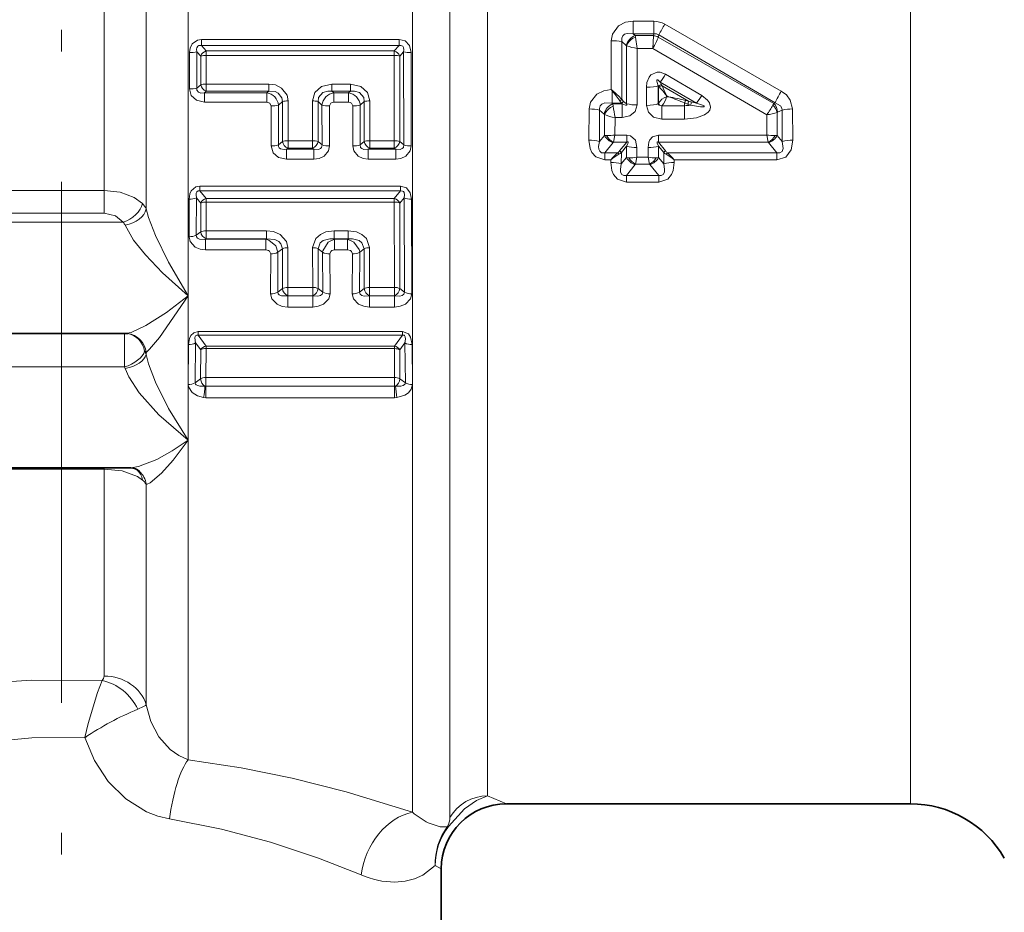
# Model space of a CAD drawing. Extents: x 0 to 210, y 0 to 297.
# Drawn here: x 123 to 145, y 149 to 170 of the extents above; entities that cross this region are included whole.
import ezdxf

# ---------------------------------------------------------------- set-up
doc = ezdxf.new("R2010")
doc.units = 0
doc.linetypes.add('DASHDOT', pattern=[18.5, 12, -3, 0.5, -3])

msp = doc.modelspace()

# ---------------------------------------------------------------- linework, layer by layer
at = {"color": 7, "lineweight": 13}
for p, q in [((131.661163, 161.53421), (131.661163, 192.18042)), ((132.527191, 151.559448), (132.527191, 191.741638)), ((133.393219, 152.05513), (133.393219, 191.302841)), ((143.134125, 151.873611), (143.134125, 191.302841)), ((126.493828, 163.576004), (126.493828, 182.171219)), ((125.525589, 165.579224), (125.525589, 180.167999)), ((124.557343, 166.000702), (124.557343, 179.746521)), ((136.74646, 169.613586), (136.74646, 169.901779)), ((137.227585, 169.901779), (136.74646, 169.901779)), ((137.227585, 169.613586), (137.227585, 169.901779)), ((140.160873, 168.290833), (137.476608, 169.835754)), ((131.354294, 169.485046), (126.800705, 169.485046)), ((126.800705, 169.342636), (126.800705, 169.485046)), ((131.354294, 169.342636), (131.354294, 169.485046)), ((136.74646, 169.613586), (136.792328, 169.572754)), ((137.227585, 169.613586), (136.74646, 169.613586)), ((136.792328, 169.572754), (136.797775, 169.538559)), ((137.215393, 169.572754), (136.792328, 169.572754)), ((136.838425, 169.276581), (136.797775, 169.538559)), ((137.203156, 169.276581), (137.21521, 169.568359)), ((137.215378, 169.572388), (137.21521, 169.568375)), ((137.215393, 169.572754), (137.227585, 169.613586)), ((139.989532, 168.010544), (137.327469, 169.538513)), ((137.327682, 169.539215), (137.341873, 169.586838)), ((140.02066, 168.023544), (137.341873, 169.586838)), ((131.354294, 169.342636), (126.800705, 169.342636)), ((126.913208, 169.218201), (126.800705, 169.342636)), ((131.241791, 169.218201), (131.354294, 169.342636)), ((136.244095, 169.455399), (136.240982, 168.328003)), ((136.488266, 169.434402), (136.482956, 168.10527)), ((136.488266, 169.434402), (136.588943, 169.34407)), ((136.589401, 169.343643), (136.594193, 169.338577)), ((136.594406, 169.339172), (136.594269, 168.003204)), ((136.838425, 169.276581), (136.836716, 167.974625)), ((137.203156, 169.276581), (136.838425, 169.276581)), ((139.825302, 167.750687), (137.203156, 169.276581)), ((126.52478, 169.18103), (126.523453, 168.343109)), ((126.697121, 169.197327), (126.695335, 168.362946)), ((126.783981, 169.101562), (126.697121, 169.197327)), ((126.783905, 168.440994), (126.783981, 169.101562)), ((126.912857, 168.455887), (126.913208, 169.114304)), ((126.913208, 169.218201), (126.913208, 169.114304)), ((126.913208, 169.218201), (131.241791, 169.218201)), ((126.913208, 169.114304), (131.241791, 169.114304)), ((131.241791, 169.218201), (131.241791, 169.114304)), ((131.241791, 169.114304), (131.243027, 167.151749)), ((131.371017, 169.101562), (131.457886, 169.197327)), ((131.371017, 169.101562), (131.371292, 167.132782)), ((131.463379, 167.054733), (131.457886, 169.197327)), ((131.634308, 167.029587), (131.630219, 169.18103)), ((138.327499, 168.193008), (137.491882, 168.680557)), ((126.695335, 168.362946), (126.783905, 168.440994)), ((126.912857, 168.455887), (128.353348, 168.455887)), ((126.912857, 168.29541), (126.912857, 168.455887)), ((128.353348, 168.29541), (128.353348, 168.455887)), ((129.801651, 168.455887), (130.236679, 168.455887)), ((129.801651, 168.29541), (129.801651, 168.455887)), ((130.236679, 168.29541), (130.236679, 168.455887)), ((137.055267, 168.38121), (137.05571, 167.965515)), ((137.325821, 168.417252), (137.333527, 168.403107)), ((137.325821, 168.417252), (137.325989, 168.004761)), ((137.351791, 168.382874), (137.333527, 168.403107)), ((137.334152, 168.012085), (137.333527, 168.403107)), ((137.367401, 168.497604), (137.399338, 168.438889)), ((138.204391, 168.01619), (137.367401, 168.497604)), ((137.413055, 168.417007), (137.399338, 168.438889)), ((137.413055, 168.417007), (138.021027, 168.062943)), ((126.867279, 168.255066), (126.912857, 168.29541)), ((128.307175, 168.255066), (126.867279, 168.255066)), ((126.867279, 168.255066), (126.867279, 168.037903)), ((126.912857, 168.29541), (128.353348, 168.29541)), ((128.353348, 168.29541), (128.307175, 168.255066)), ((128.307175, 168.255066), (128.307175, 168.037903)), ((129.801651, 168.29541), (130.236679, 168.29541)), ((129.801651, 168.29541), (129.847824, 168.255066)), ((130.190506, 168.255066), (129.847824, 168.255066)), ((129.847824, 168.255066), (129.847824, 168.037903)), ((130.190506, 168.255066), (130.236679, 168.29541)), ((130.190506, 168.255066), (130.190506, 168.037903)), ((136.240982, 168.328003), (136.264542, 168.300552)), ((136.240982, 168.328003), (136.269272, 168.305176)), ((136.264542, 168.017685), (136.264542, 168.300552)), ((136.264877, 168.300888), (136.268936, 168.304855)), ((137.51416, 168.193039), (137.567993, 168.161987)), ((137.514191, 168.161987), (137.51416, 168.193039)), ((137.514191, 168.161987), (137.567993, 168.161987)), ((128.307175, 168.037903), (126.867279, 168.037903)), ((128.406052, 167.950256), (128.404022, 167.029587)), ((128.577682, 167.97171), (128.574951, 167.054733)), ((128.667191, 168.050598), (128.577682, 167.97171)), ((128.667053, 167.132782), (128.667191, 168.050598)), ((128.795303, 167.151749), (128.795959, 168.066711)), ((129.359039, 168.066711), (129.359695, 167.151749)), ((129.487808, 168.050598), (129.487946, 167.132782)), ((129.487808, 168.050598), (129.577316, 167.97171)), ((129.580048, 167.054733), (129.577316, 167.97171)), ((129.750977, 167.029587), (129.748947, 167.950256)), ((130.190506, 168.037903), (129.847824, 168.037903)), ((130.287354, 167.029587), (130.289383, 167.950256)), ((130.458282, 167.054733), (130.461014, 167.97171)), ((130.461014, 167.97171), (130.550522, 168.050598)), ((130.550522, 168.050598), (130.550385, 167.132782)), ((130.679291, 168.066711), (130.678635, 167.151749)), ((135.729904, 167.164474), (135.732788, 167.882446)), ((136.264542, 168.017685), (136.480728, 168.017685)), ((136.280838, 168.003983), (136.264542, 168.017685)), ((136.280838, 168.003983), (136.496857, 168.003983)), ((136.289307, 167.950363), (136.280838, 168.003983)), ((136.496857, 168.003983), (136.480728, 168.017685)), ((136.496857, 167.685501), (136.496857, 168.003983)), ((136.594269, 168.003204), (136.521149, 168.065216)), ((137.334152, 168.012085), (137.325989, 168.004761)), ((137.351593, 167.973099), (137.334244, 168.011887)), ((137.411057, 167.957809), (137.933868, 167.957809)), ((137.411057, 167.645233), (137.411057, 167.957809)), ((138.003098, 167.990356), (137.933868, 168.01976)), ((137.933868, 168.01976), (137.933868, 167.957809)), ((137.933868, 167.645233), (137.933868, 167.957809)), ((138.021027, 168.062943), (137.951111, 168.08075)), ((138.066193, 167.965912), (138.003098, 167.990356)), ((138.080765, 168.045807), (138.021027, 168.062943)), ((138.080811, 168.045792), (138.204391, 168.01619)), ((139.968338, 167.971207), (139.989532, 168.010544)), ((140.02066, 168.023544), (139.989532, 168.010544)), ((140.422211, 167.882202), (140.425095, 167.164474)), ((135.971008, 167.130493), (135.975037, 167.852386)), ((136.079086, 167.764053), (135.975052, 167.852386)), ((136.08757, 167.755051), (136.079086, 167.764053)), ((136.087524, 167.27301), (136.08757, 167.755051)), ((136.328903, 167.28215), (136.32959, 167.685501)), ((136.32959, 167.685501), (136.496857, 167.685501)), ((139.825302, 167.750687), (139.826096, 167.28215)), ((140.067413, 167.802979), (140.067474, 167.27301)), ((140.067902, 167.803391), (140.074524, 167.807526)), ((140.179962, 167.852142), (140.074524, 167.807526)), ((140.179962, 167.852142), (140.18399, 167.130493)), ((137.411057, 167.645233), (137.933868, 167.645233)), ((136.087524, 167.27301), (135.971008, 167.130493)), ((136.087524, 167.27301), (136.136765, 167.269379)), ((136.296829, 167.114777), (136.328903, 167.28215)), ((136.599548, 167.28215), (136.328903, 167.28215)), ((136.599548, 167.28215), (136.599548, 167.114777)), ((139.826096, 167.28215), (137.328781, 167.28215)), ((137.328781, 167.28215), (137.328781, 167.114777)), ((139.85817, 167.114777), (139.826096, 167.28215)), ((140.067474, 167.27301), (140.018234, 167.269379)), ((140.067474, 167.27301), (140.18399, 167.130493)), ((128.574951, 167.054733), (128.667053, 167.132782)), ((128.761353, 166.953339), (128.795303, 166.982254)), ((128.795303, 167.151749), (129.359695, 167.151749)), ((128.795303, 166.982254), (128.795303, 167.151749)), ((128.795303, 166.982254), (129.359695, 166.982254)), ((129.359695, 166.982254), (129.359695, 167.151749)), ((129.393646, 166.953339), (129.359695, 166.982254)), ((129.580048, 167.054733), (129.487946, 167.132782)), ((130.550385, 167.132782), (130.458282, 167.054733)), ((130.678635, 166.982254), (130.644684, 166.953339)), ((130.678635, 167.151749), (131.243027, 167.151749)), ((130.678635, 166.982254), (130.678635, 167.151749)), ((130.678635, 166.982254), (131.243027, 166.982254)), ((131.243027, 166.982254), (131.243027, 167.151749)), ((131.243027, 166.982254), (131.276978, 166.953339)), ((131.371292, 167.132782), (131.463379, 167.054733)), ((136.288605, 167.106979), (136.094406, 166.870895)), ((136.288605, 167.106979), (136.296829, 167.114777)), ((136.599548, 167.114777), (136.296829, 167.114777)), ((136.436005, 166.914566), (136.599548, 167.114777)), ((136.476105, 166.881912), (136.594162, 167.026321)), ((136.594162, 167.026321), (136.594131, 166.764145)), ((136.835022, 166.992584), (136.834595, 166.770706)), ((137.093307, 166.992584), (137.09375, 166.770706)), ((139.85817, 167.114777), (137.328781, 167.114777)), ((137.492325, 166.914566), (137.328781, 167.114777)), ((137.334167, 167.026321), (137.334198, 166.764145)), ((137.452225, 166.881912), (137.334167, 167.026321)), ((139.866394, 167.106979), (139.85817, 167.114777)), ((139.866394, 167.106979), (140.060593, 166.870895)), ((129.393646, 166.953339), (128.761353, 166.953339)), ((128.761353, 166.953339), (128.761353, 166.724228)), ((129.393646, 166.953339), (129.393646, 166.724228)), ((131.276978, 166.953339), (130.644684, 166.953339)), ((130.644684, 166.953339), (130.644684, 166.724228)), ((131.276978, 166.953339), (131.276978, 166.724228)), ((136.389618, 166.870895), (136.094406, 166.870895)), ((136.094406, 166.870895), (136.094406, 166.713165)), ((136.476105, 166.881912), (136.474319, 166.61467)), ((136.594131, 166.764145), (136.474319, 166.61467)), ((136.594131, 166.764145), (136.648239, 166.75943)), ((136.834595, 166.770706), (136.803482, 166.610504)), ((136.834595, 166.770706), (137.09375, 166.770706)), ((137.124847, 166.610504), (137.09375, 166.770706)), ((137.280106, 166.75943), (137.334198, 166.764145)), ((137.45401, 166.61467), (137.334198, 166.764145)), ((137.452225, 166.881912), (137.45401, 166.61467)), ((140.060593, 166.870895), (137.538712, 166.870895)), ((140.060593, 166.870895), (140.060593, 166.713165)), ((129.393646, 166.724228), (128.761353, 166.724228)), ((131.276978, 166.724228), (130.644684, 166.724228)), ((136.234497, 166.713165), (136.094406, 166.713165)), ((136.234497, 166.713165), (136.234192, 166.651352)), ((136.794449, 166.601929), (136.59111, 166.349823)), ((136.794449, 166.601929), (136.803482, 166.610504)), ((136.803482, 166.610504), (137.124847, 166.610504)), ((137.124847, 166.610504), (137.133896, 166.601929)), ((137.337219, 166.349823), (137.133896, 166.601929)), ((140.060593, 166.713165), (137.693848, 166.713165)), ((137.693848, 166.713165), (137.694153, 166.651352)), ((136.59111, 166.349823), (137.337219, 166.349823)), ((136.59111, 166.349823), (136.59111, 166.199417)), ((137.337219, 166.349823), (137.337219, 166.199417)), ((131.387711, 166.105499), (126.767288, 166.105499)), ((126.767288, 165.99382), (126.767288, 166.105499)), ((131.387711, 165.99382), (131.387711, 166.105499)), ((136.59111, 166.199417), (137.337219, 166.199417)), ((124.557343, 166.000702), (94.597656, 166.000702)), ((124.557343, 166.000702), (124.557343, 165.479507)), ((131.387711, 165.99382), (126.767288, 165.99382)), ((126.910675, 165.818207), (126.767288, 165.99382)), ((131.244324, 165.818207), (131.387711, 165.99382)), ((126.51722, 165.802567), (126.514145, 164.939224)), ((126.686951, 165.832367), (126.682831, 164.972031)), ((126.783463, 165.714584), (126.686951, 165.832367)), ((126.783325, 165.051575), (126.783463, 165.714584)), ((126.909943, 165.076462), (126.910675, 165.737686)), ((126.910675, 165.818207), (126.910675, 165.737686)), ((126.910675, 165.818207), (131.244324, 165.818207)), ((126.910675, 165.737686), (131.244324, 165.737686)), ((131.244324, 165.818207), (131.244324, 165.737686)), ((131.244324, 165.737686), (131.246811, 163.771576)), ((131.371536, 165.714584), (131.468048, 165.832367)), ((131.371536, 165.714584), (131.371948, 163.743469)), ((131.480133, 163.661911), (131.468048, 165.832367)), ((131.64679, 163.625031), (131.637787, 165.802567)), ((124.557343, 165.479507), (94.597656, 165.479507)), ((94.155136, 165.270599), (124.999863, 165.270599)), ((126.682831, 164.972031), (126.783325, 165.051575)), ((126.909943, 164.892609), (126.909943, 165.076462)), ((126.909943, 165.076462), (128.299622, 165.076462)), ((128.299622, 164.892609), (128.299622, 165.076462)), ((129.855377, 164.892609), (129.855377, 165.076462)), ((129.855377, 165.076462), (130.182953, 165.076462)), ((130.182953, 164.892609), (130.182953, 165.076462)), ((126.896286, 164.881729), (126.909943, 164.892609)), ((128.285721, 164.881729), (126.896286, 164.881729)), ((126.896286, 164.881729), (126.896286, 164.633621)), ((126.909943, 164.892609), (128.299622, 164.892609)), ((128.299622, 164.892609), (128.285721, 164.881729)), ((128.285721, 164.881729), (128.285721, 164.633621)), ((129.855377, 164.892609), (130.182953, 164.892609)), ((129.855377, 164.892609), (129.869278, 164.881729)), ((130.169052, 164.881729), (129.869278, 164.881729)), ((129.869278, 164.881729), (129.869278, 164.633621)), ((130.169052, 164.881729), (130.182953, 164.892609)), ((130.169052, 164.881729), (130.169052, 164.633621)), ((128.285721, 164.633621), (126.896286, 164.633621)), ((128.395874, 164.545822), (128.391556, 163.625031)), ((128.564011, 164.57991), (128.558197, 163.661911)), ((128.66658, 164.661102), (128.564011, 164.57991)), ((128.666382, 163.743469), (128.66658, 164.661102)), ((128.791519, 163.771576), (128.792786, 164.686996)), ((129.362213, 164.686996), (129.36348, 163.771576)), ((129.488419, 164.661102), (129.488617, 163.743469)), ((129.488419, 164.661102), (129.590988, 164.57991)), ((129.596802, 163.661911), (129.590988, 164.57991)), ((129.763443, 163.625031), (129.759125, 164.545822)), ((130.169052, 164.633621), (129.869278, 164.633621)), ((130.274887, 163.625031), (130.279221, 164.545822)), ((130.441528, 163.661911), (130.447342, 164.57991)), ((130.447342, 164.57991), (130.549911, 164.661102)), ((130.549911, 164.661102), (130.549713, 163.743469)), ((130.676132, 164.686996), (130.67485, 163.771576)), ((126.493828, 161.53421), (126.493828, 163.576004)), ((128.558197, 163.661911), (128.666382, 163.743469)), ((128.790863, 163.319244), (128.791199, 163.579056)), ((128.791519, 163.57869), (128.791519, 163.771576)), ((128.791519, 163.771576), (129.36348, 163.771576)), ((128.791519, 163.578949), (129.36348, 163.578949)), ((129.36348, 163.57869), (129.36348, 163.771576)), ((129.364029, 163.319244), (129.36348, 163.578949)), ((129.596802, 163.661911), (129.488617, 163.743469)), ((130.549713, 163.743469), (130.441528, 163.661911)), ((130.674301, 163.319244), (130.67453, 163.579056)), ((130.67485, 163.771576), (131.246811, 163.771576)), ((130.67485, 163.57869), (130.67485, 163.771576)), ((130.67485, 163.578949), (131.246811, 163.578949)), ((131.246811, 163.57869), (131.246811, 163.771576)), ((131.247375, 163.319244), (131.246811, 163.578949)), ((131.371948, 163.743469), (131.480133, 163.661911)), ((128.790863, 163.319244), (129.364029, 163.319244)), ((130.674301, 163.319244), (131.247375, 163.319244)), ((125.024094, 161.938751), (125.024094, 162.709244)), ((131.431747, 162.753204), (126.723251, 162.753204)), ((126.723251, 162.672012), (126.723251, 162.753204)), ((131.431747, 162.672012), (126.723251, 162.672012)), ((126.905754, 162.418259), (126.723251, 162.672012)), ((131.249237, 162.418259), (131.431747, 162.672012)), ((131.431747, 162.672012), (131.431747, 162.753204)), ((126.501236, 162.452698), (126.494225, 161.53421)), ((126.665497, 162.492523), (126.656128, 161.57576)), ((126.782768, 162.33017), (126.665504, 162.492523)), ((131.372223, 162.33017), (131.489502, 162.492523)), ((131.498871, 161.57576), (131.489502, 162.492523)), ((131.660767, 161.53421), (131.653763, 162.452698)), ((125.525589, 162.273026), (125.490852, 162.302887)), ((125.525589, 162.224228), (125.525589, 162.273026)), ((126.782654, 161.66275), (126.782768, 162.33017)), ((126.904366, 161.694687), (126.905754, 162.361084)), ((126.905754, 162.418259), (126.905754, 162.361084)), ((126.905754, 162.418259), (131.249237, 162.418259)), ((126.905754, 162.361084), (131.249237, 162.361084)), ((131.249237, 162.418259), (131.249237, 162.361084)), ((131.249237, 162.361084), (131.250626, 161.694687)), ((131.372223, 162.33017), (131.372345, 161.66275)), ((94.130905, 161.938751), (125.024094, 161.938751)), ((125.024094, 161.938751), (125.041458, 161.900009)), ((126.493828, 160.254929), (126.493828, 161.53421)), ((126.782654, 161.66275), (126.656128, 161.57576)), ((131.250626, 161.694687), (126.904366, 161.694687)), ((126.904366, 161.496643), (126.904366, 161.694687)), ((131.250626, 161.496643), (131.250626, 161.694687)), ((131.498871, 161.57576), (131.372345, 161.66275)), ((131.661163, 151.679474), (131.661163, 161.53421)), ((126.88118, 161.498169), (126.904366, 161.496643)), ((126.904366, 161.496643), (131.250626, 161.496643)), ((126.904366, 161.496643), (126.904366, 161.229843)), ((131.250626, 161.496643), (131.273819, 161.498169)), ((131.250626, 161.496643), (131.250626, 161.229843)), ((126.850273, 161.233444), (126.904366, 161.229843)), ((126.904366, 161.229843), (131.250626, 161.229843)), ((131.250626, 161.229843), (131.304733, 161.233444)), ((126.493828, 152.889221), (126.493828, 160.254929)), ((124.557343, 159.584045), (94.597656, 159.584045)), ((124.557343, 159.584045), (124.557343, 159.615295)), ((124.557343, 154.816605), (124.557343, 159.584045)), ((125.525589, 154.155991), (125.525589, 159.235962)), ((133.827499, 151.873611), (133.393219, 152.05513)), ((132.327499, 150.373611), (132.185516, 150.448898))]:
    msp.add_line(p, q, dxfattribs=at)
at = {"color": 7, "linetype": 'DASHDOT', "lineweight": 13}
msp.add_line((123.577499, 135.703049), (123.577499, 175.126129), dxfattribs=at)
at = {"color": 7, "lineweight": 35}
for p, q in [((94.100563, 162.70993), (125.054436, 162.70993)), ((125.054436, 162.70993), (125.100319, 162.707184)), ((125.100319, 162.707184), (125.107536, 162.706238)), ((93.982994, 159.615295), (125.172005, 159.615295)), ((133.827499, 151.873611), (143.134125, 151.873611)), ((132.327499, 150.373611), (132.327499, 142.873611))]:
    msp.add_line(p, q, dxfattribs=at)
at = {"color": 7, "lineweight": 13}
for points in [[(136.74646, 169.901779), (136.574539, 169.878876), (136.4104, 169.798431), (136.268951, 169.604599), (136.244095, 169.455399)], [(126.52478, 169.18103), (126.538689, 169.285782), (126.588066, 169.385742), (126.708527, 169.470749), (126.800705, 169.485046)], [(131.354294, 169.485046), (131.490814, 169.45134), (131.592545, 169.345795), (131.630219, 169.18103)], [(136.74646, 169.613586), (136.611816, 169.622345), (136.55069, 169.602463), (136.508682, 169.565491), (136.48674, 169.513092), (136.488266, 169.434402)], [(126.697121, 169.197327), (126.690132, 169.259003), (126.694595, 169.289169), (126.715889, 169.326035), (126.740318, 169.340729), (126.800705, 169.342636)], [(131.354294, 169.342636), (131.395721, 169.345032), (131.439743, 169.325439), (131.455872, 169.30191), (131.464752, 169.243164), (131.457886, 169.197327)], [(137.491882, 168.680557), (137.371338, 168.72699), (137.302277, 168.731323), (137.157822, 168.668625), (137.113098, 168.613541), (137.065781, 168.490356), (137.055267, 168.38121)], [(126.523453, 168.343109), (126.565628, 168.190262), (126.683105, 168.081558), (126.867279, 168.037903)], [(126.695335, 168.362946), (126.697807, 168.313919), (126.729523, 168.27037), (126.790352, 168.249603), (126.867279, 168.255066)], [(128.353348, 168.455887), (128.50589, 168.434387), (128.648788, 168.362869), (128.772217, 168.198868), (128.795959, 168.066711)], [(129.359039, 168.066711), (129.413376, 168.261047), (129.563263, 168.399399), (129.801651, 168.455887)], [(130.679291, 168.066711), (130.624954, 168.261047), (130.475052, 168.399414), (130.236679, 168.455887)], [(137.367401, 168.497604), (137.326996, 168.541977), (137.314056, 168.550735), (137.308304, 168.552765), (137.303665, 168.552902), (137.299149, 168.550446), (137.295807, 168.543961), (137.29509, 168.523514), (137.301651, 168.4897), (137.325821, 168.417252)], [(128.353348, 168.29541), (128.502487, 168.282104), (128.570923, 168.249985), (128.655518, 168.141907), (128.667191, 168.050598)], [(129.487808, 168.050598), (129.499863, 168.143021), (129.598022, 168.258591), (129.71344, 168.294876), (129.801651, 168.29541)], [(130.550522, 168.050598), (130.538467, 168.143021), (130.440308, 168.258591), (130.32489, 168.294876), (130.236679, 168.29541)], [(136.240982, 168.328003), (136.071579, 168.301834), (135.909302, 168.223831), (135.761505, 168.035873), (135.732788, 167.882446)], [(137.933868, 167.645233), (138.210129, 167.675095), (138.392975, 167.743607), (138.479355, 167.81073), (138.512177, 167.857407), (138.530823, 167.92099), (138.506912, 168.025772), (138.461838, 168.088303), (138.327515, 168.192993)], [(140.160873, 168.290833), (140.277283, 168.204041), (140.368683, 168.085739), (140.422211, 167.882202)], [(128.406052, 167.950256), (128.375641, 168.014999), (128.307175, 168.037903)], [(129.847824, 168.037903), (129.812622, 168.0327), (129.781662, 168.016846), (129.749161, 167.956635), (129.748947, 167.950256)], [(130.190506, 168.037903), (130.225708, 168.0327), (130.256668, 168.016846), (130.289169, 167.956558), (130.289383, 167.950256)], [(136.264542, 168.017685), (136.096146, 168.02597), (136.023071, 167.995209), (135.985855, 167.950729), (135.972046, 167.8927), (135.975052, 167.852386)], [(136.594269, 168.003204), (136.601364, 167.984833), (136.601059, 167.977737), (136.598877, 167.973801), (136.595032, 167.971191), (136.58815, 167.969742), (136.569199, 167.972198), (136.496857, 168.003983)], [(136.836716, 167.974625), (136.792053, 167.823792), (136.671661, 167.722305), (136.496857, 167.685501)], [(137.411057, 167.645233), (137.217758, 167.694504), (137.100403, 167.806503), (137.05571, 167.965515)], [(137.35173, 167.972824), (137.333496, 167.975739), (137.327591, 167.98024), (137.32431, 167.98674), (137.323654, 167.992096), (137.325989, 168.004761)], [(138.066238, 167.965897), (138.297913, 167.933929), (138.350922, 167.931686), (138.379242, 167.934738), (138.384369, 167.937119), (138.385895, 167.938675), (138.386642, 167.941391), (138.386292, 167.942902), (138.384201, 167.946091), (138.374435, 167.953705), (138.345352, 167.96814), (138.204391, 168.01619)], [(140.02066, 168.023544), (140.139206, 167.955673), (140.173111, 167.900223), (140.179962, 167.852142)], [(136.599548, 167.282135), (136.688263, 167.265854), (136.798782, 167.162598), (136.835022, 166.992584)], [(137.093307, 166.992584), (137.109833, 167.113693), (137.135544, 167.173538), (137.195099, 167.240891), (137.328781, 167.28215)], [(128.404022, 167.029587), (128.451538, 166.871994), (128.574234, 166.766327), (128.761353, 166.724228)], [(128.574951, 167.054733), (128.576431, 167.017151), (128.592407, 166.98497), (128.624191, 166.960663), (128.707932, 166.946274), (128.761353, 166.953339)], [(129.393646, 166.953339), (129.499832, 166.950287), (129.54567, 166.969406), (129.569916, 166.995544), (129.580048, 167.054733)], [(129.393646, 166.724228), (129.51358, 166.740448), (129.626907, 166.793991), (129.729904, 166.921341), (129.750977, 167.029587)], [(130.644684, 166.724228), (130.524765, 166.740448), (130.411407, 166.794006), (130.308426, 166.921341), (130.287354, 167.029587)], [(130.644684, 166.953339), (130.538498, 166.950287), (130.492661, 166.969406), (130.468414, 166.995544), (130.458282, 167.054733)], [(131.276978, 166.953339), (131.383163, 166.950287), (131.429001, 166.969406), (131.453262, 166.995544), (131.463379, 167.054733)], [(131.276978, 166.724228), (131.396912, 166.740448), (131.510239, 166.793991), (131.613235, 166.921341), (131.634308, 167.029587)], [(135.729904, 167.164474), (135.755936, 166.973083), (135.796478, 166.879471), (135.888092, 166.776443), (136.094406, 166.713165)], [(135.971008, 167.130493), (135.952728, 167.015442), (135.956665, 166.956467), (135.976074, 166.906342), (136.019165, 166.872574), (136.083069, 166.868744), (136.094406, 166.870895)], [(136.599548, 167.114777), (136.616074, 167.123047), (136.622772, 167.124115), (136.626587, 167.123123), (136.629181, 167.120514), (136.630249, 167.117676), (136.630524, 167.110168), (136.621262, 167.079681), (136.594162, 167.026321)], [(137.334167, 167.026321), (137.301376, 167.094696), (137.297653, 167.113144), (137.298691, 167.119583), (137.301071, 167.122681), (137.304825, 167.124039), (137.311646, 167.12323), (137.328781, 167.114777)], [(140.060593, 166.713165), (140.264725, 166.774857), (140.387177, 166.938919), (140.425095, 167.164474)], [(140.060593, 166.870895), (140.1259, 166.869614), (140.178253, 166.905334), (140.200653, 166.970917), (140.18399, 167.130493)], [(136.234192, 166.651352), (136.258652, 166.46225), (136.297028, 166.369308), (136.384674, 166.265701), (136.59111, 166.199417)], [(136.474319, 166.61467), (136.454758, 166.490234), (136.459717, 166.429733), (136.485474, 166.374664), (136.534531, 166.347565), (136.59111, 166.349823)], [(137.694153, 166.651352), (137.669693, 166.46225), (137.631317, 166.369324), (137.543671, 166.265701), (137.337219, 166.199417)], [(137.45401, 166.61467), (137.473572, 166.49025), (137.468628, 166.429749), (137.442856, 166.37468), (137.393814, 166.347565), (137.337219, 166.349823)], [(126.51722, 165.802567), (126.536308, 165.930634), (126.564583, 165.993088), (126.670715, 166.0867), (126.767288, 166.105499)], [(131.387711, 166.105499), (131.526718, 166.062881), (131.610413, 165.953247), (131.637787, 165.802567)], [(124.557343, 166.000702), (124.926918, 165.961472), (125.2537, 165.844025), (125.442383, 165.703491)], [(126.686951, 165.832367), (126.67659, 165.903305), (126.679848, 165.939255), (126.692596, 165.970078), (126.721893, 165.992279), (126.767288, 165.99382)], [(131.387711, 165.99382), (131.433685, 165.992065), (131.452423, 165.981262), (131.468979, 165.95845), (131.478378, 165.900558), (131.468048, 165.832367)], [(124.557343, 165.479507), (124.820541, 165.420914), (124.999863, 165.270599)], [(126.493828, 163.576004), (126.045059, 164.352829), (125.743729, 164.968033), (125.583038, 165.37886), (125.525589, 165.579224)], [(126.493828, 163.576004), (125.90274, 164.105347), (125.510857, 164.517838), (125.238113, 164.861603), (125.041458, 165.204712)], [(126.514145, 164.939224), (126.540123, 164.824844), (126.654846, 164.699585), (126.772522, 164.64917), (126.896286, 164.633621)], [(126.682831, 164.972031), (126.687897, 164.934128), (126.709778, 164.90419), (126.755806, 164.880783), (126.867653, 164.876526), (126.896286, 164.881729)], [(128.299622, 165.076462), (128.461121, 165.056137), (128.614594, 164.989853), (128.759399, 164.831406), (128.792786, 164.686996)], [(129.362213, 164.686996), (129.435303, 164.894974), (129.541107, 164.990311), (129.666702, 165.04834), (129.855377, 165.076462)], [(130.676132, 164.686996), (130.603027, 164.894958), (130.497223, 164.990311), (130.371628, 165.048325), (130.182953, 165.076462)], [(128.564011, 164.57991), (128.51181, 164.732117), (128.351379, 164.862259), (128.285721, 164.881729)], [(128.299622, 164.892609), (128.49321, 164.874634), (128.5802, 164.830902), (128.632095, 164.778275), (128.66658, 164.661102)], [(129.488419, 164.661102), (129.539368, 164.798981), (129.603409, 164.849274), (129.759445, 164.893707), (129.855377, 164.892609)], [(129.869278, 164.881729), (129.722794, 164.81601), (129.594421, 164.612534), (129.590988, 164.57991)], [(130.169052, 164.881729), (130.315552, 164.81601), (130.436737, 164.643997), (130.447342, 164.57991)], [(130.549911, 164.661102), (130.498962, 164.798981), (130.434937, 164.849274), (130.2789, 164.893707), (130.182953, 164.892609)], [(128.395874, 164.545822), (128.36972, 164.603531), (128.3452, 164.6203), (128.285721, 164.633621)], [(129.869278, 164.633621), (129.804764, 164.61763), (129.779465, 164.597641), (129.759125, 164.545822)], [(130.169052, 164.633621), (130.233566, 164.61763), (130.258865, 164.597641), (130.279221, 164.545822)], [(125.054436, 162.70993), (125.181442, 162.735703), (125.521484, 162.893326), (125.995056, 163.19487), (126.493828, 163.576004)], [(125.525589, 162.273026), (125.60701, 162.350128), (125.834595, 162.619492), (126.493828, 163.576004)], [(128.391556, 163.625031), (128.42131, 163.50676), (128.542282, 163.384293), (128.663452, 163.3349), (128.790863, 163.319244)], [(128.558197, 163.661911), (128.566132, 163.624146), (128.592072, 163.5961), (128.642532, 163.575287), (128.791199, 163.579056)], [(129.3638, 163.579056), (129.484879, 163.57074), (129.540237, 163.584), (129.582458, 163.614197), (129.596802, 163.661911)], [(129.364029, 163.319244), (129.492859, 163.335236), (129.615173, 163.385773), (129.733887, 163.507126), (129.763443, 163.625031)], [(130.674301, 163.319244), (130.545456, 163.335236), (130.423157, 163.385773), (130.304443, 163.507126), (130.274887, 163.625031)], [(130.67453, 163.579056), (130.553436, 163.570755), (130.498093, 163.584), (130.455872, 163.614197), (130.441528, 163.661911)], [(131.247131, 163.579056), (131.36821, 163.57074), (131.423569, 163.584), (131.46579, 163.614197), (131.480133, 163.661911)], [(131.247375, 163.319244), (131.37619, 163.335236), (131.498505, 163.385773), (131.617218, 163.507126), (131.64679, 163.625031)], [(126.501236, 162.452698), (126.522675, 162.595169), (126.556396, 162.664841), (126.622513, 162.727432), (126.723251, 162.753204)], [(126.665504, 162.492523), (126.652191, 162.607529), (126.659424, 162.639236), (126.667091, 162.653244), (126.697006, 162.672363), (126.723251, 162.672012)], [(131.431747, 162.753204), (131.56929, 162.699722), (131.619781, 162.62709), (131.653763, 162.452698)], [(131.431747, 162.672012), (131.468033, 162.669266), (131.482162, 162.659851), (131.496979, 162.635559), (131.503418, 162.576614), (131.489502, 162.492523)], [(126.493828, 160.254929), (126.04393, 160.982285), (125.744659, 161.584), (125.582764, 162.010559), (125.525589, 162.224228)], [(126.493828, 160.254929), (125.820435, 160.832184), (125.36866, 161.339218), (125.127327, 161.708099), (125.041458, 161.900009)], [(126.850273, 161.233444), (126.711121, 161.27002), (126.586411, 161.3461), (126.501427, 161.477631), (126.494225, 161.53421)], [(126.88118, 161.498169), (126.766754, 161.497086), (126.714874, 161.509506), (126.680107, 161.528809), (126.666977, 161.542618), (126.656128, 161.57576)], [(131.498871, 161.57576), (131.491791, 161.548538), (131.480301, 161.533661), (131.447357, 161.512436), (131.393631, 161.497818), (131.273819, 161.498169)], [(131.660767, 161.53421), (131.632751, 161.425629), (131.567566, 161.3452), (131.484497, 161.288788), (131.304733, 161.233444)], [(125.172005, 159.615295), (125.353348, 159.641022), (125.772865, 159.803864), (126.128098, 160.004242), (126.493828, 160.254929)], [(125.525589, 159.235962), (125.55127, 159.238495), (125.617889, 159.268112), (125.88002, 159.489151), (126.149231, 159.792603), (126.493828, 160.254929)], [(124.557343, 159.584045), (124.973152, 159.541367), (125.327942, 159.413589), (125.442383, 159.333267)], [(113.539665, 152.464981), (114.599152, 152.898132), (115.377335, 153.190826), (116.529671, 153.582336), (117.826935, 153.959702), (118.882744, 154.214508), (119.990067, 154.429092), (121.415634, 154.623016), (122.878891, 154.72287), (124.511429, 154.713684)], [(124.511444, 154.713669), (124.402771, 154.438934), (124.190521, 153.725662), (124.111076, 153.397263)], [(125.334045, 154.051895), (125.467102, 154.112595), (125.509277, 154.139832), (125.525612, 154.156021)], [(125.525589, 154.155991), (125.631485, 153.767487), (125.816048, 153.415619), (126.077332, 153.124802), (126.276825, 152.984985), (126.493828, 152.889221)], [(115.133369, 151.038239), (116.093933, 151.524384), (116.757599, 151.831696), (117.709641, 152.229355), (118.776451, 152.611176), (119.625671, 152.864441), (120.516586, 153.079819), (121.687798, 153.28183), (122.892822, 153.390793), (124.111076, 153.397263)], [(124.111076, 153.397263), (124.33445, 152.869598), (124.650452, 152.390793), (125.056061, 151.986877), (125.534355, 151.690384), (125.79583, 151.590103), (126.067047, 151.526657)], [(126.493828, 152.889221), (127.716698, 152.700943), (128.887299, 152.462128), (130.136581, 152.14621), (131.661163, 151.679474)], [(133.393219, 152.05513), (133.139496, 151.949921), (132.861893, 151.75383), (132.49057, 151.352188)], [(126.067085, 151.526642), (127.263557, 151.290482), (128.393799, 150.987152), (129.499023, 150.618195), (130.478195, 150.234421)], [(132.025787, 151.43457), (132.298782, 151.340744), (132.463791, 151.346603)], [(131.256348, 150.069183), (131.496078, 150.089859), (131.706207, 150.14328), (131.904404, 150.231689), (132.185516, 150.448898)]]:
    msp.add_lwpolyline(points, dxfattribs=at)
for centre, radius, start, end in [((137.229202, 169.404617), 0.497118, 60.151816, 90.186549), ((139.954666, 168.326874), 2.901041, 148.66281, 154.255178), ((136.921051, 169.253494), 0.344571, 111.957298, 164.744887), ((136.938202, 169.189865), 0.375604, 111.933557, 156.620677), ((134.748337, 170.609085), 2.792885, 331.506597, 337.457102), ((137.192932, 169.25856), 0.310606, 64.325417, 85.887723), ((137.184967, 169.266113), 0.308156, 62.411919, 84.335317), ((137.248535, 169.444763), 0.170032, 56.697472, 97.076789), ((136.265686, 168.217422), 1.237713, 79.635423, 90.998822), ((137.034164, 170.582886), 1.320479, 250.537394, 261.478018), ((126.546295, 169.91893), 0.73775, 268.329682, 281.805481), ((126.957008, 169.039764), 0.183857, 103.791862, 160.346163), ((126.897629, 168.577591), 0.536576, 88.337261, 102.237393), ((131.197983, 169.039764), 0.183857, 19.653833, 76.208136), ((131.608704, 169.91893), 0.73775, 258.194528, 271.670327), ((136.241486, 169.38913), 1.436699, 321.627441, 330.460726), ((126.544479, 168.952408), 0.609105, 268.023505, 284.355197), ((126.969856, 168.4758), 0.189418, 190.600449, 252.464696), ((137.389313, 168.378922), 0.06099, 80.502208, 156.563918), ((137.409515, 168.352158), 0.065307, 86.872923, 151.984741), ((135.656799, 166.776871), 2.335358, 37.324395, 43.455924), ((134.210785, 166.843536), 3.568188, 22.221174, 26.167737), ((128.251526, 167.929688), 0.329808, 7.341439, 80.29582), ((129.903473, 167.929688), 0.329819, 99.705073, 172.657019), ((130.134857, 167.929688), 0.329813, 7.342202, 80.295438), ((134.244049, 166.578339), 2.654673, 34.082258, 40.443459), ((134.911407, 166.63298), 2.1538, 43.131866, 50.922445), ((136.410721, 168.139435), 0.080104, 293.362045, 334.681798), ((136.699646, 168.273499), 0.274306, 217.825856, 229.403682), ((137.603027, 167.871353), 0.303843, 106.996792, 152.372614), ((137.041855, 168.27037), 0.484323, 319.749016, 347.076879), ((135.509369, 162.315079), 6.19862, 66.974383, 70.603392), ((136.546844, 162.385635), 5.865806, 76.148673, 79.974658), ((137.2314, 168.816772), 1.260608, 320.552464, 330.356682), ((141.832886, 167.236404), 1.976325, 147.763261, 156.522446), ((128.426819, 168.514832), 0.564366, 267.893758, 285.524225), ((128.780899, 167.639587), 0.426957, 87.980507, 105.464384), ((129.3741, 167.639587), 0.426958, 74.535641, 92.019498), ((129.72818, 168.514832), 0.564366, 254.475783, 272.10625), ((130.31015, 168.514832), 0.564366, 267.893752, 285.524212), ((130.66423, 167.639587), 0.426957, 87.980507, 105.464384), ((135.75267, 167.013428), 0.868645, 75.154504, 91.310975), ((136.418182, 167.683701), 0.34886, 113.209498, 166.668555), ((136.453705, 167.575592), 0.408737, 113.684592, 153.889776), ((143.034729, 168.843369), 6.804344, 187.541371, 189.79741), ((136.705338, 168.234894), 0.312479, 212.755315, 224.040864), ((136.453613, 168.081696), 0.069592, 292.951421, 346.285769), ((136.815018, 168.873596), 0.898644, 255.768397, 271.382872), ((137.407501, 168.07074), 0.112851, 240.335933, 271.80413), ((137.711426, 168.11647), 0.242481, 336.502467, 351.522168), ((137.936539, 169.006516), 1.0487, 269.854446, 277.104671), ((137.895248, 168.056946), 0.126525, 328.306778, 2.729627), ((137.991608, 168.021576), 0.093126, 323.276839, 15.189994), ((138.373962, 168.852234), 1.821845, 322.802018, 331.075761), ((139.734314, 167.718826), 0.343922, 14.176935, 47.162579), ((139.756287, 167.79361), 0.318617, 2.505483, 42.924191), ((140.402328, 167.013214), 0.868607, 88.688982, 104.846156), ((136.463715, 168.623917), 0.947439, 246.592352, 261.866704), ((139.76091, 168.656921), 0.907963, 274.064336, 289.745057), ((136.379059, 167.421326), 0.327253, 206.962549, 253.945733), ((136.16983, 168.195068), 0.926491, 267.954547, 279.884101), ((136.451874, 167.433609), 0.355015, 207.525972, 244.065489), ((139.985168, 168.195068), 0.92649, 260.11588, 272.045455), ((139.703125, 167.433609), 0.355015, 295.934506, 332.474029), ((139.77594, 167.421326), 0.327253, 286.054221, 333.037436), ((128.424088, 167.513947), 0.484128, 267.627702, 288.186619), ((128.854996, 167.163025), 0.190629, 189.140373, 251.725287), ((129.374207, 166.78627), 0.365269, 71.826385, 92.273281), ((129.300003, 167.163025), 0.190629, 288.274715, 350.859633), ((129.730911, 167.513947), 0.484128, 251.813335, 272.372231), ((130.307419, 167.513947), 0.484128, 267.627695, 288.186592), ((130.738327, 167.163025), 0.190629, 189.140373, 251.725287), ((131.257538, 166.78627), 0.365269, 71.826385, 92.273281), ((131.183334, 167.163025), 0.190629, 288.274715, 350.859633), ((131.614243, 167.513947), 0.484128, 251.813335, 272.372231), ((135.74881, 166.394012), 0.770042, 73.211432, 91.405355), ((136.814514, 167.755417), 0.762448, 253.183778, 271.540615), ((137.113831, 167.755417), 0.762448, 268.459387, 286.816217), ((140.406189, 166.394012), 0.770042, 88.594643, 106.788567), ((137.209061, 165.499908), 1.556021, 120.453719, 128.773641), ((137.561096, 165.567749), 1.75249, 131.954173, 139.192248), ((136.246796, 167.069138), 0.244314, 305.771635, 320.717133), ((136.357803, 166.807449), 0.071079, 28.204252, 63.372906), ((136.286591, 167.082001), 0.275625, 299.067397, 313.41256), ((136.418182, 166.85173), 0.065337, 27.536432, 74.173115), ((136.88295, 166.916016), 0.326454, 207.735194, 254.262408), ((136.687912, 167.620514), 0.862202, 267.361612, 279.792658), ((136.960739, 166.927917), 0.354705, 208.330896, 243.643629), ((137.240417, 167.620514), 0.8622, 260.207316, 272.638404), ((136.96759, 166.927917), 0.354705, 296.356372, 331.669101), ((137.04538, 166.916016), 0.326454, 285.737607, 332.264787), ((137.641693, 167.08194), 0.275543, 226.551395, 240.934066), ((137.510147, 166.85173), 0.065335, 105.82635, 152.483113), ((137.681519, 167.069122), 0.244301, 219.246385, 234.228446), ((137.570526, 166.807449), 0.07108, 116.627188, 151.795613), ((136.719269, 165.499908), 1.556022, 51.226357, 59.546279), ((136.367233, 165.567749), 1.752491, 40.807754, 48.045825), ((136.252304, 165.936584), 0.714306, 71.870208, 91.451868), ((137.676025, 165.936584), 0.714306, 88.548137, 108.129797), ((125.130478, 165.404175), 0.432208, 23.893766, 43.819949), ((126.536186, 166.214386), 0.411534, 267.362588, 291.536547), ((126.897202, 165.434616), 0.302818, 87.454009, 112.110896), ((126.949585, 165.640549), 0.181972, 102.351915, 155.978544), ((131.205414, 165.640549), 0.181972, 24.021451, 77.64809), ((131.618805, 166.214386), 0.411534, 248.463462, 272.637414), ((124.834015, 165.119629), 0.22424, 22.301543, 42.311745), ((126.532242, 165.31456), 0.375035, 267.240512, 293.731831), ((126.974648, 165.074051), 0.192944, 186.702419, 250.372199), ((128.413544, 164.907333), 0.361202, 267.20283, 294.681473), ((128.780212, 164.415146), 0.271585, 87.351658, 114.798555), ((129.374786, 164.415146), 0.271585, 65.201443, 92.64834), ((129.741455, 164.907333), 0.361203, 245.318583, 272.797233), ((130.296875, 164.907333), 0.361202, 267.20283, 294.681473), ((130.663544, 164.415146), 0.271585, 87.351658, 114.798555), ((128.408157, 163.959412), 0.334056, 267.157553, 296.76421), ((128.860046, 163.760635), 0.194757, 185.062121, 249.362041), ((129.375183, 163.520309), 0.250989, 63.057085, 92.666317), ((129.294952, 163.760635), 0.194757, 290.63796, 354.937883), ((129.746841, 163.959412), 0.334056, 243.235799, 272.842449), ((130.291489, 163.959412), 0.334056, 267.157553, 296.76421), ((130.743378, 163.760635), 0.194757, 185.062121, 249.362041), ((131.258514, 163.520309), 0.250989, 63.057085, 92.666317), ((131.178284, 163.760635), 0.194757, 290.63796, 354.937883), ((131.630188, 163.959412), 0.334056, 243.235785, 272.842449), ((125.037735, 162.221771), 0.489963, 5.996799, 82.653171), ((126.51638, 162.760559), 0.307541, 267.183207, 299.08935), ((131.638611, 162.760559), 0.307541, 240.910652, 272.816795), ((124.998665, 162.038528), 0.558683, 19.413109, 28.240223), ((126.895546, 162.133392), 0.227418, 87.43291, 119.816927), ((126.939362, 162.241425), 0.180059, 100.76117, 150.458289), ((131.215637, 162.241425), 0.180059, 29.541712, 79.238828), ((126.508179, 161.825882), 0.291367, 267.261379, 300.603978), ((126.982437, 161.671249), 0.200482, 182.434821, 239.672161), ((131.260071, 161.475616), 0.218792, 59.039513, 92.469382), ((131.172562, 161.671249), 0.200482, 300.327834, 357.565184), ((131.64682, 161.825882), 0.291367, 239.39603, 272.738644), ((124.870537, 161.602371), 2.013682, 349.444227, 357.03355), ((133.28447, 161.602371), 2.013698, 182.966428, 190.555684), ((125.025406, 159.259552), 0.423179, 10.025358, 49.079636), ((125.063217, 159.182922), 0.465307, 6.544244, 48.421072), ((125.169991, 159.014954), 0.418821, 31.862805, 49.446229), ((124.412476, 154.820297), 0.145146, 312.863847, 358.557876), ((128.037094, 147.550201), 7.042118, 112.574836, 123.879469), ((133.391357, 151.053299), 1.001673, 89.893923, 149.642164), ((132.91954, 153.154755), 1.938806, 229.536857, 242.54498), ((132.141449, 151.557556), 0.385522, 326.797781, 0.281608), ((133.656891, 150.48526), 1.471692, 144.173026, 181.415716), ((133.711868, 150.436584), 1.526415, 143.141135, 179.537929), ((132.485596, 151.306808), 0.045508, 83.736972, 118.713879), ((131.276657, 152.062378), 1.99402, 246.403784, 269.41603)]:
    msp.add_arc(centre, radius, start, end, dxfattribs=at)
at = {"color": 7, "lineweight": 35}
for centre, radius, start, end in [((125.152954, 159.294098), 0.322193, 47.239357, 86.60602), ((133.827499, 150.373611), 1.500001, 90.000016, 179.999978), ((143.134125, 149.373611), 2.5, 30.000001, 90.000003)]:
    msp.add_arc(centre, radius, start, end, dxfattribs=at)
at = {"color": 7, "lineweight": 13}
for centre, major_axis, ratio, start_param, end_param in [((131.241791, 169.088287), (0.150002, 0.000076), 0.1734, 0.532502303, 1.570712676), ((126.912857, 168.425308), (-0.150002, 0.000092), 0.20377, 4.712506593, 5.747168602), ((137.055267, 168.444199), (0.300003, 0.000305), 0.209925, 4.712171901, 5.836199027), ((137.05571, 168.034332), (0.300003, 0.000351), 0.22935, 4.712126465, 5.834044094), ((128.795303, 167.112152), (-0.150002, 0.000122), 0.263924, 4.712595397, 5.738229973), ((130.678635, 167.112152), (-0.150002, 0.000122), 0.263924, 4.712595397, 5.738229974), ((124.999863, 165.624146), (0.414658, 0.279388), 0.63836, 4.306199243, 5.678445121), ((131.244324, 165.688309), (0.150002, 0.000153), 0.329148, 0.558016798, 1.570453826), ((125.041458, 165.536316), (0.478447, 0.145218), 0.646709, 4.518568868, 5.970251457), ((126.909943, 165.022507), (-0.150002, 0.000183), 0.359647, 4.712813092, 5.717665341), ((128.791519, 163.708588), (-0.150002, 0.000229), 0.419835, 4.713018382, 5.699739033), ((130.67485, 163.708588), (-0.150002, 0.000229), 0.419836, 4.713018381, 5.69973904), ((125.024094, 162.213242), (-0.082649, -0.493118), 0.944306, 1.908282514, 3.139476667), ((125.024094, 162.213242), (0.462547, 0.18988), 0.519261, 4.50237336, 5.911346605), ((125.041458, 162.161575), (0.483131, 0.128784), 0.510145, 4.577239019, 6.028921636), ((131.249237, 162.288345), (0.150002, 0.00029), 0.484894, 0.608585824, 1.569854008), ((126.904366, 161.617355), (-0.150002, 0.000336), 0.515632, 4.713525683, 5.660079911), ((124.557343, 153.935822), (1, 0.00032), 0.880827, 0.252308318, 1.570520056), ((124.511429, 153.82782), (0.728424, -0.68512), 0.811908, 1.108840421, 2.222971531), ((126.493835, 151.526642), (-0.203041, -1.486191), 0.28211, 3.592573772, 4.750910783), ((131.661163, 150.234421), (-0.50441, -1.412643), 0.770306, 3.575646764, 4.980801272)]:
    msp.add_ellipse(centre, major_axis=major_axis, ratio=ratio, start_param=start_param, end_param=end_param, dxfattribs=at)

doc.saveas('drawing.dxf')
